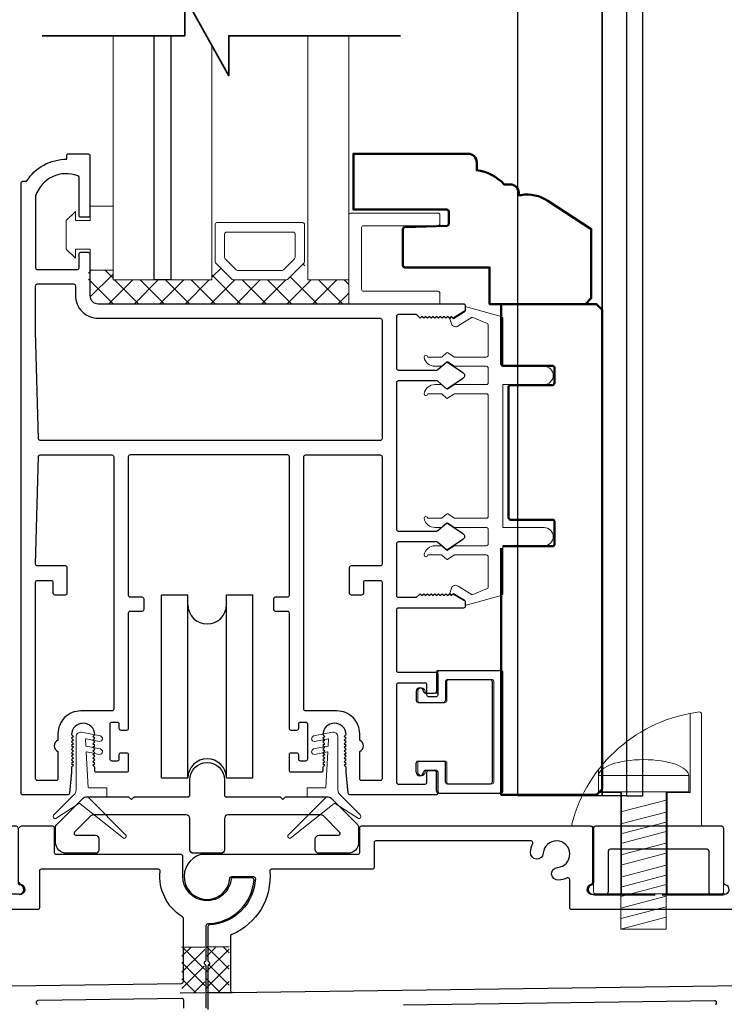
# Model space of a CAD drawing. Extents: x 3580 to 4168, y 9759 to 9838.
# Drawn here: x 4071 to 4075, y 9768 to 9773 of the extents above; entities that cross this region are included whole.
import ezdxf

# ---------------------------------------------------------------- set-up
doc = ezdxf.new("R2010")
doc.units = 0
doc.header["$LTSCALE"] = 250
doc.header["$MEASUREMENT"] = 0
doc.layers.get('0').update_dxf_attribs({"color": 5, "linetype": 'CONTINUOUS', "lineweight": 20})
for name, color, linetype, lineweight in [('1', 1, 'CONTINUOUS', 13), ('15A02$0$DIMENSION', 2, 'CONTINUOUS', 15), ('2', 2, 'CONTINUOUS', 25), ('6', 6, 'CONTINUOUS', 5), ('8', 7, 'CONTINUOUS', 35), ('JAMB SEAL', 41, 'CONTINUOUS', 15), ('Visible (ANSI)', 7, 'CONTINUOUS', 50)]:
    doc.layers.add(name, color=color, linetype=linetype, lineweight=lineweight)
for name, color, linetype in [('81020 DOOR PROFILE B', 90, 'CONTINUOUS'), ('CLIPS', 6, 'CONTINUOUS'), ('Dim', 7, 'CONTINUOUS'), ('LS-PP-003 THRESHOLD DRAIN', 31, 'CONTINUOUS'), ('Metal', 3, 'CONTINUOUS'), ('ROLLER', 33, 'CONTINUOUS')]:
    doc.layers.add(name, color=color, linetype=linetype)

# ---------------------------------------------------------------- blocks, each defined once
blk = doc.blocks.new('LS-PP-003 THRESHOLD DRAIN')
for p, q in [((0.005, 0.335), (0.005, 0.0346)), ((0.705, 0.345), (0.015, 0.345)), ((0.715, 0.335), (0.715, 0.0346)), ((0.625, 0.22), (0.095, 0.22)), ((0.085, 0.21), (0.085, -0.015)), ((0.635, 0.21), (0.635, -0.015)), ((0, -0.025), (0.075, -0.025)), ((0.72, -0.025), (0.645, -0.025))]:
    blk.add_line(p, q)
for centre, radius, start, end in [((0.015, 0.335), 0.01, 90, 180), ((0.705, 0.335), 0.01, 0, 90), ((0.095, 0.21), 0.01, 90, 180), ((0.625, 0.21), 0.01, 0, 90), ((0, 0), 0.025, 98.2132, 270), ((-0.005, 0.0346), 0.01, 278.2132, 360), ((0.725, 0.0346), 0.01, 180, 261.7868), ((0.72, 0), 0.025, 270, 81.7868), ((0.075, -0.015), 0.01, 270, 360), ((0.645, -0.015), 0.01, 180, 270)]:
    blk.add_arc(centre, radius, start, end)
blk = doc.blocks.new('screw')
for p, q in [((517.763, 145.5668), (517.763, 145.4793)), ((517.763, 145.5668), (518.255, 145.5668)), ((518.255, 145.4793), (518.255, 145.5668)), ((517.763, 145.4793), (518.255, 145.4793)), ((517.885, 144.7293), (517.885, 145.4793)), ((518.133, 145.4793), (518.133, 144.7293)), ((517.885, 145.3689), (518.133, 145.4337)), ((517.885, 145.3035), (518.133, 145.3683)), ((517.885, 145.2483), (518.133, 145.3132)), ((517.885, 145.1972), (518.133, 145.2621)), ((517.885, 145.1339), (518.133, 145.1987)), ((517.885, 145.0787), (518.133, 145.1435)), ((517.885, 145.0133), (518.133, 145.0781)), ((517.885, 144.9582), (518.133, 145.023)), ((517.885, 144.9071), (518.133, 144.9719)), ((517.885, 144.8437), (518.133, 144.9085)), ((517.885, 144.7865), (518.133, 144.8513)), ((517.885, 144.7293), (518.133, 144.7941)), ((518.133, 144.7293), (517.885, 144.7293))]:
    blk.add_line(p, q)
blk.add_ellipse((518.009, 145.5668), major_axis=(-0.246, 0), ratio=0.355691, start_param=3.141593, end_param=6.283185)
blk = doc.blocks.new('Tall Stop')
blk.add_lwpolyline([(5.15, -5.24, 0.414214), (5.4, -5.5), (22.91, -5.5, 0.414214), (23.17, -5.24), (23.17, 3.62, 0.414214), (22.91, 3.87), (20.37, 3.87, -0.414214), (20.12, 4.13), (20.12, 19.46, 0.450914), (19.83, 19.72, 0.307236), (2.13, 4.19, 0.490975), (2.37, 3.87), (4.88, 3.87, -0.414214), (5.13, 3.62), (5.13, -5.27)], format="xyb")
blk.add_lwpolyline([(5.83, 11.73), (5.83, 8.55), (9.03, 8.55), (9.03, -5.5), (15.33, -5.5), (15.33, 8.55), (18.53, 8.55), (18.53, 19.51)])
at = {"xscale": 25.39999999999418, "yscale": 25.39999999999418, "zscale": 25.4}
blk.add_blockref('screw', (-13145.35, -3686.51), dxfattribs=at)
blk = doc.blocks.new('LS-PP-014 SMALL THERMAL BREAK')
for p, q in [((-0.1775, 0.66), (-0.1775, 0.555)), ((-0.1675, 0.67), (0.1675, 0.67)), ((0.1775, 0.66), (0.1775, 0.01)), ((-0.1275, 0.61), (-0.1275, 0.505)), ((-0.1175, 0.62), (0.1175, 0.62)), ((0.1275, 0.61), (0.1275, 0.06)), ((-0.2875, 0.555), (-0.2875, 0.505)), ((-0.2375, 0.545), (-0.1875, 0.545)), ((-0.2275, 0.545), (-0.1875, 0.545)), ((-0.2775, 0.495), (-0.1375, 0.495)), ((-0.2875, 0.115), (-0.2875, 0.165)), ((-0.2775, 0.175), (-0.1375, 0.175)), ((-0.1275, 0.06), (-0.1275, 0.165)), ((-0.2375, 0.125), (-0.1875, 0.125)), ((-0.2275, 0.125), (-0.1875, 0.125)), ((-0.1775, 0.01), (-0.1775, 0.115)), ((-0.1675, 0), (0.1675, 0)), ((-0.1175, 0.05), (0.1175, 0.05))]:
    blk.add_line(p, q)
for centre, radius, start, end in [((-0.1675, 0.66), 0.01, 90, 180), ((0.1675, 0.66), 0.01, 360, 90), ((-0.1175, 0.61), 0.01, 90, 180), ((0.1175, 0.61), 0.01, 0, 90), ((-0.2675, 0.555), 0.02, 0, 180), ((-0.2375, 0.555), 0.01, 180, 270), ((-0.1875, 0.555), 0.01, 270, 360), ((-0.2775, 0.505), 0.01, 180, 270), ((-0.1375, 0.505), 0.01, 270, 0), ((-0.2775, 0.165), 0.01, 90, 180), ((-0.1375, 0.165), 0.01, 0, 90), ((-0.2675, 0.115), 0.02, 180, 0), ((-0.2375, 0.115), 0.01, 90, 180), ((-0.1875, 0.115), 0.01, 0, 90), ((-0.1175, 0.06), 0.01, 180, 270), ((0.1175, 0.06), 0.01, 270, 0), ((-0.1675, 0.01), 0.01, 180, 270), ((0.1675, 0.01), 0.01, 270, 360)]:
    blk.add_arc(centre, radius, start, end)
blk = doc.blocks.new('ROLLER')
for p, q in [((-0.25, -0.105), (-0.25, 0.895)), ((-0.25, 0.895), (-0.105, 0.895)), ((-0.25, -0.105), (-0.25, 0.895)), ((-0.25, 0.895), (-0.105, 0.895)), ((-0.105, -0.105), (-0.105, 0.895)), ((0.105, 0.895), (0.25, 0.895)), ((0.105, 0.895), (0.25, 0.895)), ((0.105, -0.105), (0.105, 0.895)), ((0.25, -0.105), (0.25, 0.895)), ((0.25, -0.105), (0.25, 0.895)), ((-0.25, -0.105), (-0.105, -0.105)), ((-0.25, -0.105), (-0.105, -0.105)), ((0.105, -0.105), (0.25, -0.105)), ((0.105, -0.105), (0.25, -0.105))]:
    blk.add_line(p, q)
for centre, start, end in [((0, 0.8406), 180, 0), ((0, 0.8406), 180, 0), ((0, -0.105), 0, 180), ((0, -0.105), 0, 180)]:
    blk.add_arc(centre, 0.105, start, end)
blk = doc.blocks.new('break')
at = {"layer": '8'}
blk.add_lwpolyline([(-13.26, 0), (10.54, 0), (10.54, -5.56), (16.64, 5.39), (16.64, 0), (36.41, 0)], dxfattribs=at)

msp = doc.modelspace()

# ---------------------------------------------------------------- hatches: boundary and pattern name
at = {"layer": '15A02$0$DIMENSION'}
h = msp.add_hatch(dxfattribs=at)
h.set_pattern_fill('ANSI37', color=251, scale=0.7874, angle=180, style=0)
h.set_pattern_definition([(225, (3960.63691, 10068.63525), (0.069596985, -0.069596985), []), (315, (3960.63691, 10068.63525), (0.069596985, 0.069596985), [])])
h.paths.add_polyline_path([(4071.16812, 9771.76802), (4071.03361, 9771.76802), (4071.03361, 9771.6303), (4071.07987, 9771.58404), (4072.45574, 9771.58357), (4072.45574, 9771.7146), (4072.23123, 9771.7146), (4072.21064, 9771.80821), (4072.11288, 9771.7146), (4071.82595, 9771.7146), (4071.72527, 9771.81528), (4071.70761, 9771.81528), (4071.70761, 9771.7146), (4071.16824, 9771.7146)])

# ---------------------------------------------------------------- linework, layer by layer
at = {"layer": '1'}
for points in [[(4071.16824, 9773.04704), (4071.16824, 9771.71394), (4071.39265, 9771.71394), (4071.39265, 9773.04704)], [(4071.4832, 9773.04704), (4071.4832, 9771.71394), (4071.70761, 9771.71394), (4071.70761, 9772.99482)], [(4072.23123, 9773.04704), (4072.23123, 9771.71394), (4072.45574, 9771.71394), (4072.45574, 9773.04704)]]:
    msp.add_lwpolyline(points, dxfattribs=at)
for points in [[(4071.82595, 9771.71394, -0.1989124), (4071.81888, 9771.71687), (4071.7282, 9771.80755, -0.1989124), (4071.72527, 9771.81462), (4071.72527, 9772.01644, -0.4142136), (4071.73527, 9772.02644), (4072.20356, 9772.02644, -0.4142136), (4072.21356, 9772.01644), (4072.21356, 9771.81462, -0.1989124), (4072.21064, 9771.80755), (4072.11995, 9771.71687, -0.1989124), (4072.11288, 9771.71394)], [(4071.84739, 9771.76569, -0.1989124), (4071.84032, 9771.76862), (4071.77995, 9771.82899, -0.1989124), (4071.77702, 9771.83606), (4071.77702, 9771.96469, -0.4142136), (4071.78702, 9771.97469), (4072.15181, 9771.97469, -0.4142136), (4072.16181, 9771.96469), (4072.16181, 9771.83606, -0.1989124), (4072.15889, 9771.82899), (4072.09852, 9771.76862, -0.1989124), (4072.09145, 9771.76569)]]:
    msp.add_lwpolyline(points, format="xyb", close=True, dxfattribs=at)
at = {"layer": '2'}
msp.add_lwpolyline([(4071.4832, 9773.04704), (4071.4832, 9771.71394), (4071.39265, 9771.71394), (4071.39265, 9773.04704)], dxfattribs=at)
at = {"layer": '6'}
msp.add_lwpolyline([(4070.96312, 9771.88236), (4071.04312, 9771.88236), (4071.04312, 9771.76736), (4071.16812, 9771.76736), (4071.16812, 9772.11736), (4071.04312, 9772.11736), (4071.04312, 9772.03736), (4070.96312, 9772.03736), (4070.96312, 9772.08736), (4070.91312, 9772.03736), (4070.91312, 9771.88236), (4070.96312, 9771.83236)], close=True, dxfattribs=at)
for points in [[(4072.45574, 9771.58262), (4072.45574, 9772.06895, -0.4142136), (4072.46566, 9772.07887), (4072.94207, 9772.07887, -0.4142136), (4072.952, 9772.06895), (4072.952, 9772.01932, -0.4142136), (4072.94207, 9772.0094), (4072.53514, 9772.0094, 0.4142136), (4072.52521, 9771.99947), (4072.52521, 9771.66202, 0.4142136), (4072.53514, 9771.65209), (4072.94207, 9771.65209, -0.4142136), (4072.952, 9771.64217), (4072.952, 9771.58262)], [(4072.99118, 9768.97229, 0.4142136), (4073.00118, 9768.96229), (4073.23618, 9768.96229, 0.4142136), (4073.24618, 9768.97229), (4073.24618, 9769.52229, 0.4142136), (4073.23618, 9769.53229), (4073.00118, 9769.53229, 0.4142136), (4072.99118, 9769.52229), (4072.99118, 9769.41729, -0.4142136), (4072.98118, 9769.40729), (4072.84118, 9769.40729, -0.4142136), (4072.83118, 9769.41729), (4072.83118, 9769.46729, -1), (4072.87118, 9769.46729, 0.4142136), (4072.88118, 9769.45729), (4072.93118, 9769.45729, 0.4142136), (4072.94118, 9769.46729), (4072.94118, 9769.57229, -0.4142136), (4072.95118, 9769.58229), (4073.28618, 9769.58229, -0.4142136), (4073.29618, 9769.57229), (4073.29618, 9768.92229, -0.4142136), (4073.28618, 9768.91229), (4072.95118, 9768.91229, -0.4142136), (4072.94118, 9768.92229), (4072.94118, 9769.02729, 0.4142136), (4072.93118, 9769.03729), (4072.88118, 9769.03729, 0.4142136), (4072.87118, 9769.02729, -1), (4072.83118, 9769.02729), (4072.83118, 9769.07729, -0.4142136), (4072.84118, 9769.08729), (4072.98118, 9769.08729, -0.4142136), (4072.99118, 9769.07729)]]:
    msp.add_lwpolyline(points, format="xyb", close=True, dxfattribs=at)
msp.add_lwpolyline([(4073.21579, 9771.15228, -0.4142136), (4073.20579, 9771.14228), (4073.03432, 9771.14228, 0.146131), (4073.02884, 9771.14065), (4072.99439, 9771.11806, -0.3377979), (4072.98835, 9771.11855), (4072.96563, 9771.13962, 0.1891203), (4072.95883, 9771.14228), (4072.92569, 9771.14228, 0.3710199), (4072.86579, 9771.09228, 1), (4072.88579, 9771.09228), (4072.95883, 9771.09228, -0.1891203), (4072.96563, 9771.08962), (4072.98835, 9771.06855, 0.3377979), (4072.99439, 9771.06806), (4073.02884, 9771.09065, -0.146131), (4073.03432, 9771.09228), (4073.20579, 9771.09228, -0.4142136), (4073.21579, 9771.08228), (4073.21579, 9770.42229, -0.4142136), (4073.20579, 9770.41229), (4073.03128, 9770.41229), (4072.99495, 9770.43609, 0.3377979), (4072.9889, 9770.4356), (4072.96322, 9770.41229), (4072.88579, 9770.41229, 1), (4072.86579, 9770.41229, 0.3710199), (4072.92569, 9770.36229), (4072.96322, 9770.36229), (4072.9889, 9770.3856, -0.3377979), (4072.99495, 9770.38609), (4073.03128, 9770.36229), (4073.20579, 9770.36229, -0.4142136), (4073.21579, 9770.35229), (4073.21579, 9770.27229, -0.4142136), (4073.20579, 9770.26229), (4073.03432, 9770.26229, 0.146131), (4073.02884, 9770.26065), (4072.99439, 9770.23806, -0.3377979), (4072.98835, 9770.23855), (4072.96563, 9770.25962, 0.1891203), (4072.95883, 9770.26229), (4072.92569, 9770.26229, 0.3710199), (4072.86579, 9770.21229, 1), (4072.88579, 9770.21229), (4072.95883, 9770.21229, -0.1891203), (4072.96563, 9770.20962), (4072.98835, 9770.18855, 0.3377979), (4072.99439, 9770.18806), (4073.02884, 9770.21065, -0.146131), (4073.03432, 9770.21229), (4073.20579, 9770.21229, -0.4142136), (4073.21579, 9770.20229), (4073.21579, 9770.03645, -0.3624956), (4073.20758, 9770.02661), (4073.12917, 9769.9942), (4073.05301, 9770.04162, 0.5093827), (4073.01579, 9770.03057), (4073.00579, 9770.00229), (4073.01579, 9769.99229), (4073.02579, 9770.00229), (4073.08608, 9769.96475, -0.2590379), (4073.09079, 9769.95626), (4073.09079, 9769.9364), (4073.28758, 9769.99033, 0.3624956), (4073.29579, 9770.00017), (4073.29579, 9770.26229), (4073.52079, 9770.26229, 1), (4073.52079, 9770.36229), (4073.29579, 9770.36229), (4073.29579, 9771.14228), (4073.52079, 9771.14228, 1), (4073.52079, 9771.24228), (4073.29579, 9771.24228), (4073.29579, 9771.5044, 0.3624956), (4073.28758, 9771.51424), (4073.09079, 9771.56817), (4073.09079, 9771.54831, -0.2590379), (4073.08608, 9771.53982), (4073.02579, 9771.50228), (4073.01579, 9771.51228), (4073.00579, 9771.50228), (4073.01579, 9771.474, 0.5093827), (4073.05301, 9771.46295), (4073.12917, 9771.51037), (4073.20758, 9771.47796, -0.3624956), (4073.21579, 9771.46812), (4073.21579, 9771.30228, -0.4142136), (4073.20579, 9771.29228), (4073.03128, 9771.29228), (4072.99495, 9771.31609, 0.3377979), (4072.9889, 9771.31559), (4072.96322, 9771.29228), (4072.88579, 9771.29228, 1), (4072.86579, 9771.29228, 0.3710199), (4072.92569, 9771.24228), (4072.96322, 9771.24228), (4072.9889, 9771.26559, -0.3377979), (4072.99495, 9771.26609), (4073.03128, 9771.24228), (4073.20579, 9771.24228, -0.4142136), (4073.21579, 9771.23228), (4073.21579, 9771.15228), (4073.21579, 9771.23228)], format="xyb", dxfattribs=at)
at = {"layer": '81020 DOOR PROFILE B'}
for points in [[(4072.43991, 9769.02591), (4072.43991, 9769.05406), (4072.43006, 9769.0639), (4072.43991, 9769.07374), (4072.43006, 9769.08358), (4072.43991, 9769.09343), (4072.43006, 9769.10327), (4072.43991, 9769.11311), (4072.43006, 9769.12295), (4072.43991, 9769.1328), (4072.43006, 9769.14264), (4072.43991, 9769.15248), (4072.43006, 9769.16232), (4072.43991, 9769.17217), (4072.43006, 9769.18201), (4072.43991, 9769.19185), (4072.43006, 9769.20169), (4072.43991, 9769.21154), (4072.43006, 9769.22138), (4072.43991, 9769.23122, 1), (4072.31392, 9769.23122), (4072.32376, 9769.22138), (4072.31392, 9769.21154), (4072.32376, 9769.20169), (4072.31392, 9769.19185), (4072.32376, 9769.18201), (4072.31392, 9769.17217), (4072.32376, 9769.16232), (4072.31392, 9769.15248), (4072.32376, 9769.14264), (4072.31392, 9769.1328), (4072.32376, 9769.12295), (4072.31392, 9769.11311), (4072.32376, 9769.10327), (4072.31392, 9769.09343), (4072.32376, 9769.08358), (4072.31392, 9769.07374), (4072.32376, 9769.0639), (4072.31392, 9769.05406), (4072.31392, 9769.03575, -0.4142136), (4072.30408, 9769.02591), (4072.14089, 9769.02591, -0.4142136), (4072.13105, 9769.03575), (4072.13105, 9769.12237, -0.4142136), (4072.14089, 9769.13221), (4072.17022, 9769.13221, -0.4142136), (4072.18006, 9769.12237), (4072.18006, 9769.09874, 0.4142136), (4072.18991, 9769.0889), (4072.2214, 9769.0889, 0.4142136), (4072.23124, 9769.09874), (4072.23124, 9769.28811, 0.4142136), (4072.2214, 9769.29796), (4072.18991, 9769.29796, 0.4142136), (4072.18006, 9769.28811), (4072.18006, 9769.26449, -0.4142136), (4072.17022, 9769.25465), (4072.14089, 9769.25465, -0.4142136), (4072.13105, 9769.26449), (4072.13105, 9769.89441, 0.4142136), (4072.1212, 9769.90425), (4072.05585, 9769.90425, -0.4142136), (4072.04601, 9769.9141), (4072.04601, 9769.97315, -0.4142136), (4072.05585, 9769.98299), (4072.1212, 9769.98299, 0.4142136), (4072.13105, 9769.99284), (4072.13105, 9770.74874, 0.4142136), (4072.1212, 9770.75858), (4071.26097, 9770.75858, 0.4142136), (4071.25113, 9770.74874), (4071.25113, 9769.99284, 0.4142136), (4071.26097, 9769.98299), (4071.32632, 9769.98299, -0.4142136), (4071.33617, 9769.97315), (4071.33617, 9769.9141, -0.4142136), (4071.32632, 9769.90425), (4071.26097, 9769.90425, 0.4142136), (4071.25113, 9769.89441), (4071.25113, 9769.26449, -0.4142136), (4071.24129, 9769.25465), (4071.21195, 9769.25465, -0.4142136), (4071.20211, 9769.26449), (4071.20211, 9769.28811, 0.4142136), (4071.19227, 9769.29796), (4071.16077, 9769.29796, 0.4142136), (4071.15093, 9769.28811), (4071.15093, 9769.09874, 0.4142136), (4071.16077, 9769.0889), (4071.19227, 9769.0889, 0.4142136), (4071.20211, 9769.09874), (4071.20211, 9769.12237, -0.4142136), (4071.21195, 9769.13221), (4071.24129, 9769.13221, -0.4142136), (4071.25113, 9769.12237), (4071.25113, 9769.03575, -0.4142136), (4071.24129, 9769.02591), (4071.0781, 9769.02591, -0.4142136), (4071.06825, 9769.03575), (4071.06825, 9769.05406), (4071.05841, 9769.0639), (4071.06825, 9769.07374), (4071.05841, 9769.08358), (4071.06825, 9769.09343), (4071.05841, 9769.10327), (4071.06825, 9769.11311), (4071.05841, 9769.12295), (4071.06825, 9769.1328), (4071.05841, 9769.14264), (4071.06825, 9769.15248), (4071.05841, 9769.16232), (4071.06825, 9769.17217), (4071.05841, 9769.18201), (4071.06825, 9769.19185), (4071.05841, 9769.20169), (4071.06825, 9769.21154), (4071.05841, 9769.22138), (4071.06825, 9769.23122, 1), (4070.94227, 9769.23122), (4070.95211, 9769.22138), (4070.94227, 9769.21154), (4070.95211, 9769.20169), (4070.94227, 9769.19185), (4070.95211, 9769.18201), (4070.94227, 9769.17217), (4070.95211, 9769.16232), (4070.94227, 9769.15248), (4070.95211, 9769.14264), (4070.94227, 9769.1328), (4070.95211, 9769.12295), (4070.94227, 9769.11311), (4070.95211, 9769.10327), (4070.94227, 9769.09343), (4070.95211, 9769.08358), (4070.94227, 9769.07374), (4070.95211, 9769.0639), (4070.94227, 9769.05406), (4070.94227, 9769.02591), (4070.93061, 9768.91114, -0.3848656), (4070.92082, 9768.90229), (4070.67652, 9768.90229, -0.4142136), (4070.66668, 9768.91213), (4070.66668, 9772.24283, -0.4142136), (4070.67652, 9772.25268), (4070.69684, 9772.25268, -0.260412), (4070.9157, 9772.37275), (4070.9157, 9772.39244, -0.4142136), (4070.92554, 9772.40228), (4071.03184, 9772.40228, -0.4142136), (4071.04168, 9772.39244), (4071.04168, 9772.06567, -0.4142136), (4071.03184, 9772.05583), (4070.99247, 9772.05583, -0.4142136), (4070.98262, 9772.06567), (4070.98262, 9772.27341, 0.3121005), (4070.97626, 9772.28262, 0.4241673), (4070.74594, 9772.17374, 0.0818945), (4070.74542, 9772.17058), (4070.74542, 9771.78024, 0.4142136), (4070.75526, 9771.77039), (4070.97278, 9771.77039, 0.4142136), (4070.98262, 9771.78024), (4070.98262, 9771.85504, -0.4142136), (4070.99247, 9771.86488), (4071.03184, 9771.86488, -0.4142136), (4071.04168, 9771.85504), (4071.04168, 9771.62965, 0.4142136), (4071.08794, 9771.58339), (4073.08085, 9771.58339, -0.4142136), (4073.09069, 9771.57354), (4073.09069, 9771.55071, -0.2586176), (4073.08606, 9771.54237), (4073.0257, 9771.50465), (4073.01564, 9771.51449), (4073.00557, 9771.50465), (4072.99551, 9771.51449), (4072.98545, 9771.50465), (4072.97539, 9771.51449), (4072.96533, 9771.50465), (4072.95527, 9771.51449), (4072.94521, 9771.50465), (4072.93515, 9771.51449), (4072.92508, 9771.50465), (4072.91502, 9771.51449), (4072.90496, 9771.50465), (4072.8949, 9771.51449), (4072.88484, 9771.50465), (4072.87478, 9771.51449), (4072.86472, 9771.50465), (4072.85466, 9771.51449), (4072.84459, 9771.50465), (4072.82534, 9771.52433), (4072.72534, 9771.52433, 0.4142136), (4072.7155, 9771.51449), (4072.7155, 9771.23161, 0.4142136), (4072.72534, 9771.22177), (4072.93501, 9771.22177, 0.1808295), (4072.94146, 9771.22419), (4072.98825, 9771.26486, -0.3394543), (4072.99423, 9771.26522), (4073.07823, 9771.20856, -0.5317094), (4073.07823, 9771.17592), (4072.99423, 9771.11927, -0.3394543), (4072.98825, 9771.11963), (4072.94146, 9771.1603, 0.1808295), (4072.93501, 9771.16272), (4072.72534, 9771.16272, 0.4142136), (4072.7155, 9771.15287), (4072.7155, 9770.35248, 0.4142136), (4072.72534, 9770.34264), (4072.93501, 9770.34264, 0.1808295), (4072.94146, 9770.34505), (4072.98825, 9770.38572, -0.3394543), (4072.99423, 9770.38609), (4073.07823, 9770.32943, -0.5317094), (4073.07823, 9770.29679), (4072.99423, 9770.24013, -0.3394543), (4072.98825, 9770.2405), (4072.94146, 9770.28117, 0.1808295), (4072.93501, 9770.28358), (4072.72534, 9770.28358, 0.4142136), (4072.7155, 9770.27374), (4072.7155, 9769.99087, 0.4142136), (4072.72534, 9769.98103), (4072.82534, 9769.98103), (4072.84459, 9770.00071), (4072.85466, 9769.99087), (4072.86472, 9770.00071), (4072.87478, 9769.99087), (4072.88484, 9770.00071), (4072.8949, 9769.99087), (4072.90496, 9770.00071), (4072.91502, 9769.99087), (4072.92508, 9770.00071), (4072.93515, 9769.99087), (4072.94521, 9770.00071), (4072.95527, 9769.99087), (4072.96533, 9770.00071), (4072.97539, 9769.99087), (4072.98545, 9770.00071), (4072.99551, 9769.99087), (4073.00557, 9770.00071), (4073.01564, 9769.99087), (4073.0257, 9770.00071), (4073.08606, 9769.96299, -0.2586176), (4073.09069, 9769.95464), (4073.09069, 9769.93181, -0.4142136), (4073.08085, 9769.92197), (4072.72534, 9769.92197, 0.4142136), (4072.7155, 9769.91213), (4072.7155, 9769.58142, 0.4142136), (4072.72534, 9769.57158), (4072.93085, 9769.57158, -0.4142136), (4072.94069, 9769.56174), (4072.94069, 9769.44756, -0.4142136), (4072.93085, 9769.43772), (4072.89148, 9769.43772, -0.4142136), (4072.88164, 9769.44756), (4072.88164, 9769.50268, 0.4142136), (4072.87179, 9769.51252), (4072.72534, 9769.51252, 0.4142136), (4072.7155, 9769.50268), (4072.7155, 9768.97119, 0.4142136), (4072.72534, 9768.96134), (4072.87179, 9768.96134, 0.4142136), (4072.88164, 9768.97119), (4072.88164, 9769.0263, -0.4142136), (4072.89148, 9769.03615), (4072.93085, 9769.03615, -0.4142136), (4072.94069, 9769.0263), (4072.94069, 9768.91213, -0.4142136), (4072.93085, 9768.90229), (4072.46136, 9768.90229, -0.3848656), (4072.45156, 9768.91114)], [(4072.63676, 9770.84717, -0.4142136), (4072.62691, 9770.83732), (4070.77062, 9770.83732, -0.4065663), (4070.76078, 9770.84691), (4070.74546, 9771.43201, -0.0065451), (4070.74542, 9771.43529), (4070.74542, 9771.68181, -0.4142136), (4070.75526, 9771.69165), (4070.9531, 9771.69165, -0.4142136), (4070.96294, 9771.68181), (4070.96294, 9771.62965, 0.4142136), (4071.08794, 9771.50465), (4072.62691, 9771.50465, -0.4142136), (4072.63676, 9771.4948)], [(4071.17239, 9769.37079, -0.4142136), (4071.16255, 9769.36095), (4070.99247, 9769.36095, 0.4142136), (4070.86747, 9769.23595), (4070.86747, 9769.20028, 0.6833034), (4070.86747, 9769.13973), (4070.86747, 9768.99087, -0.4142136), (4070.85762, 9768.98103), (4070.75526, 9768.98103, -0.4142136), (4070.74542, 9768.99087), (4070.74542, 9770.0637, -0.4142136), (4070.75526, 9770.07355), (4070.83007, 9770.07355, -0.4142136), (4070.83991, 9770.0637), (4070.83991, 9770.00465, 0.4142136), (4070.84975, 9769.99481), (4070.90881, 9769.99481, 0.4142136), (4070.91865, 9770.00465), (4070.91865, 9770.14244, 0.4142136), (4070.90881, 9770.15229), (4070.75526, 9770.15229, -0.4219024), (4070.74542, 9770.16239), (4070.76078, 9770.749, -0.4065663), (4070.77062, 9770.75858), (4071.16255, 9770.75858, -0.4142136), (4071.17239, 9770.74874)], [(4072.63676, 9770.16213, -0.4142136), (4072.62691, 9770.15229), (4072.46786, 9770.15229, 0.4142136), (4072.45802, 9770.14244), (4072.45802, 9770.00465, 0.4142136), (4072.46786, 9769.99481), (4072.52691, 9769.99481, 0.4142136), (4072.53676, 9770.00465), (4072.53676, 9770.0637, -0.4142136), (4072.5466, 9770.07355), (4072.62691, 9770.07355, -0.4142136), (4072.63676, 9770.0637), (4072.63676, 9768.99087, -0.4142136), (4072.62691, 9768.98103), (4072.52455, 9768.98103, -0.4142136), (4072.51471, 9768.99087), (4072.51471, 9769.13973, 0.6833034), (4072.51471, 9769.20028), (4072.51471, 9769.23595, 0.4142136), (4072.38971, 9769.36095), (4072.21963, 9769.36095, -0.4142136), (4072.20979, 9769.37079), (4072.20979, 9770.74874, -0.4142136), (4072.21963, 9770.75858), (4072.62691, 9770.75858, -0.4142136), (4072.63676, 9770.74874)]]:
    msp.add_lwpolyline(points, format="xyb", close=True, dxfattribs=at)
for points in [[(4071.67736, 9767.73861), (4071.67736, 9767.96583, 0.1989124), (4071.67443, 9767.9729), (4071.66943, 9767.9779, -0.4142136), (4071.66943, 9767.99204), (4071.67443, 9767.99704, 0.1989124), (4071.67736, 9768.00411), (4071.67736, 9768.18945, -0.4076464), (4071.68713, 9768.19945, 0.3877027), (4071.93775, 9768.4387, 0.4345351), (4071.92777, 9768.44939), (4071.82233, 9768.44939, 0.3794857), (4071.81241, 9768.44058, -0.9417277), (4071.54936, 9768.45639), (4071.54936, 9768.56638, 0.4142136), (4071.53936, 9768.57638), (4070.85936, 9768.57638, -0.4142136), (4070.84936, 9768.58638), (4070.84936, 9768.72138, 0.4142136), (4070.83936, 9768.73138), (4070.66636, 9768.73138, 0.4142136), (4070.65636, 9768.72138)], [(4073.79635, 9768.35639), (4074.1272, 9768.35639), (4073.78635, 9768.35639, -0.8810177), (4073.77885, 9768.41543, 0.3419987), (4073.78635, 9768.42512), (4073.78635, 9768.72138, 0.4142136), (4073.77635, 9768.73138), (4072.52335, 9768.73138, 0.4142136), (4072.51335, 9768.72138), (4072.51335, 9768.58638, -0.4142136), (4072.50335, 9768.57638), (4071.64635, 9768.57638, 1.9106255), (4071.80601, 9768.44713, -0.3926609), (4071.81598, 9768.45639), (4071.93515, 9768.45639, -0.4257954), (4071.94515, 9768.44599, -0.3879491), (4071.69484, 9768.19273, 0.3993197), (4071.68535, 9768.18274), (4071.68535, 9768.0011, 0.1989124), (4071.68828, 9767.99403), (4071.69328, 9767.98903, -0.4142136), (4071.69328, 9767.97489), (4071.68828, 9767.96989, 0.1989124), (4071.68535, 9767.96282), (4071.68535, 9767.73066, -0.4031097)], [(4074.60635, 9768.27639), (4073.67147, 9768.27639, -0.4142136), (4073.66147, 9768.28639), (4073.66147, 9768.43978, 0.5440553), (4073.64737, 9768.4489, -0.0864805), (4073.59996, 9768.43681, -1), (4073.59456, 9768.5066, 2.1833555), (4073.51665, 9768.58395, -1), (4073.44682, 9768.58885, -0.0883033), (4073.45899, 9768.63729, 0.5440553), (4073.44987, 9768.65138), (4072.60335, 9768.65138, 0.4142136), (4072.59335, 9768.64138), (4072.59335, 9768.50639, -0.4142136), (4072.58335, 9768.49639), (4072.03408, 9768.49639, 0.4392889), (4072.02412, 9768.48554, -0.3236735), (4071.81643, 9768.14001, 0.3003957), (4071.81035, 9768.13082), (4071.81035, 9767.83311, 0.4183556), (4071.8205, 9767.82311), (4071.68536, 9767.8212), (4071.8205, 9767.82311), (4075.39249, 9767.87355, 0.4100836)], [(4067.9705, 9767.82311), (4071.5425, 9767.87355, 0.4100836), (4071.55236, 9767.88355), (4071.55236, 9768.22808, 0.2617187), (4071.54756, 9768.23662, -0.291994), (4071.42569, 9768.48526, 0.4475535), (4071.41575, 9768.49639), (4070.77636, 9768.49639, 0.4142136), (4070.76636, 9768.48639), (4070.76636, 9768.28639, -0.4142136), (4070.75636, 9768.27639), (4069.82148, 9768.27639, -0.4142136)], [(4070.65636, 9768.42512, 0.3419987), (4070.66386, 9768.41543, -0.8810177), (4070.65636, 9768.35639)], [(4070.75543, 9767.75539, -0.2602911), (4070.75061, 9767.76387), (4070.75055, 9767.77143, -0.4142136), (4070.76047, 9767.78151), (4071.54221, 9767.79354, -0.4183556), (4071.55236, 9767.78354), (4071.55236, 9767.73786, 0.4163003)], [(4072.75334, 9767.75628), (4074.45046, 9767.78024, -0.4142136), (4074.46054, 9767.77032), (4074.4606, 9767.76276, -0.2602911), (4074.45592, 9767.75421, 0.460665)]]:
    msp.add_lwpolyline(points, format="xyb", dxfattribs=at)
msp.add_lwpolyline([(4074.50635, 9768.35639), (4074.16549, 9768.35639), (4074.49635, 9768.35639)], dxfattribs=at)
at = {"layer": 'Dim'}
for points in [[(4073.83772, 9768.89663), (4073.83772, 9776.83412), (4073.97022, 9776.83412), (4073.97022, 9768.89663)], [(4073.83772, 9776.11412), (4073.83772, 9768.89663), (4073.37772, 9768.89663), (4073.37772, 9776.11412)]]:
    msp.add_lwpolyline(points, close=True, dxfattribs=at)
msp.add_lwpolyline([(4074.47022, 9775.34412, 0.4142136), (4074.44022, 9775.37412), (4074.43772, 9775.37412, -0.1201072), (4074.24897, 9775.32912), (4074.18022, 9775.32912, -0.4142136), (4074.06022, 9775.44912), (4074.06022, 9776.83412), (4073.97022, 9776.83412), (4073.97022, 9768.89663), (4074.06022, 9768.89663), (4074.06022, 9775.05912, -0.4142136), (4074.18022, 9775.17912), (4074.24897, 9775.17912, -0.1201072), (4074.43772, 9775.13412), (4074.44022, 9775.13412, 0.4142136), (4074.47022, 9775.16412), (4074.47022, 9775.34412)], format="xyb", dxfattribs=at)
at = {"layer": 'JAMB SEAL'}
for points in [[(4071.09523, 9769.19431, 0.8661433), (4071.09951, 9769.22404), (4070.99672, 9769.24409, 0.4728476), (4070.96698, 9769.2195), (4070.96698, 9768.93085, -0.2197894), (4070.95312, 9768.90085), (4070.84352, 9768.79125, 0.7166915), (4070.85531, 9768.77311), (4070.98204, 9768.85548, -0.3223942), (4070.98788, 9768.8552), (4071.22502, 9768.66689, 0.8386253), (4071.23808, 9768.68335), (4071.0371, 9768.88434, -0.1835849), (4071.03651, 9768.88563), (4071.03628, 9768.8896, -0.4316449), (4071.03828, 9768.89172), (4071.13255, 9768.89172, 0.4142136), (4071.13455, 9768.89372), (4071.13455, 9768.93972, 0.4142136), (4071.13255, 9768.94172), (4071.03508, 9768.94172, -0.3969944), (4071.03308, 9768.9436), (4071.02172, 9769.13544, -0.4901959), (4071.0241, 9769.13753), (4071.09523, 9769.12365, 0.8661433), (4071.09951, 9769.15338), (4071.02124, 9769.16865, -0.3421055), (4071.01963, 9769.17049), (4071.01745, 9769.20693, -0.4901959), (4071.01983, 9769.20902), (4071.09525, 9769.19431)], [(4072.2673, 9769.19431, -0.8661433), (4072.26301, 9769.22404), (4072.3658, 9769.24409, -0.4728476), (4072.39554, 9769.2195), (4072.39554, 9768.93085, 0.2197894), (4072.4094, 9768.90085), (4072.519, 9768.79125, -0.7166915), (4072.50721, 9768.77311), (4072.38048, 9768.85548, 0.3223942), (4072.37465, 9768.8552), (4072.1375, 9768.66689, -0.8386253), (4072.12444, 9768.68335), (4072.32543, 9768.88434, 0.1835849), (4072.32601, 9768.88563), (4072.32624, 9768.8896, 0.4316449), (4072.32425, 9768.89172), (4072.22998, 9768.89172, -0.4142136), (4072.22798, 9768.89372), (4072.22798, 9768.93972, -0.4142136), (4072.22998, 9768.94172), (4072.32745, 9768.94172, 0.3969944), (4072.32944, 9768.9436), (4072.3408, 9769.13544, 0.4901959), (4072.33842, 9769.13753), (4072.2673, 9769.12365, -0.8661433), (4072.26301, 9769.15338), (4072.34128, 9769.16865, 0.3421055), (4072.3429, 9769.17049), (4072.34507, 9769.20693, 0.4901959), (4072.34269, 9769.20902), (4072.26728, 9769.19431)]]:
    msp.add_lwpolyline(points, format="xyb", dxfattribs=at)
at = {"layer": 'Metal'}
for p, q in [((4071.66929, 9768.07111), (4071.54429, 9768.06934)), ((4071.66929, 9768.07111), (4071.54429, 9768.06934)), ((4071.54429, 9768.02217), (4071.59214, 9768.07002)), ((4071.54429, 9768.02217), (4071.59214, 9768.07002)), ((4071.54429, 9767.93378), (4071.66929, 9768.05878)), ((4071.54429, 9767.93378), (4071.66929, 9768.05878)), ((4071.66929, 9767.94984), (4071.54971, 9768.06942)), ((4071.66929, 9767.94984), (4071.54971, 9768.06942)), ((4071.80229, 9768.07299), (4071.67729, 9768.07122)), ((4071.80229, 9768.07299), (4071.67729, 9768.07122)), ((4071.67729, 9767.93566), (4071.80229, 9768.06066)), ((4071.68046, 9768.02217), (4071.72832, 9768.07002)), ((4071.80229, 9767.95172), (4071.68271, 9768.0713)), ((4071.80229, 9768.04011), (4071.76986, 9768.07253)), ((4071.66929, 9767.86145), (4071.54429, 9767.98645)), ((4071.66929, 9767.86145), (4071.54429, 9767.98645)), ((4071.54429, 9767.84539), (4071.66749, 9767.96859)), ((4071.67729, 9767.84727), (4071.80229, 9767.97227)), ((4071.80229, 9767.86333), (4071.68741, 9767.9782)), ((4071.62194, 9767.82042), (4071.54429, 9767.89806)), ((4071.75494, 9767.8223), (4071.67729, 9767.89994)), ((4071.6075, 9767.82021), (4071.66929, 9767.882)), ((4071.7405, 9767.82209), (4071.80229, 9767.88388)), ((4071.66929, 9767.82107), (4071.53436, 9767.81918)), ((4071.81243, 9767.82311), (4071.67729, 9767.8212)), ((4071.81243, 9767.82311), (4071.67729, 9767.8212))]:
    msp.add_line(p, q, dxfattribs=at)
msp.add_lwpolyline([(4072.40529, 9768.69868), (4072.31644, 9768.78753, 0.1989124), (4072.30252, 9768.7933), (4071.79605, 9768.7933, 0.4142136), (4071.77637, 9768.77361), (4071.77637, 9768.60314, -0.4142136), (4071.75668, 9768.58346), (4071.60707, 9768.58346, -0.4142136), (4071.58739, 9768.60314), (4071.58739, 9768.77361, 0.4142136), (4071.5677, 9768.7933), (4071.06123, 9768.7933, 0.1989124), (4071.04731, 9768.78753), (4070.95846, 9768.69868, 0.6681786), (4070.96542, 9768.68188), (4071.07164, 9768.68188, -0.4142136), (4071.09133, 9768.6622), (4071.09133, 9768.60314, -0.4142136), (4071.07164, 9768.58346), (4070.91416, 9768.58346, -0.4142136), (4070.85511, 9768.64251), (4070.85511, 9768.72637, -0.1989124), (4070.86087, 9768.74029), (4071.00654, 9768.88596, -0.1989124), (4071.02046, 9768.89172), (4071.25353, 9768.89172), (4071.26849, 9768.87676), (4071.28345, 9768.89172), (4071.57755, 9768.89172, 0.4142136), (4071.58739, 9768.90156), (4071.58739, 9768.98424, -1), (4071.77637, 9768.98424), (4071.77637, 9768.90156, 0.4142136), (4071.78621, 9768.89172), (4072.0803, 9768.89172), (4072.09526, 9768.87676), (4072.11022, 9768.89172), (4072.34329, 9768.89172, -0.1989124), (4072.35721, 9768.88596), (4072.50288, 9768.74029, -0.1989124), (4072.50865, 9768.72637), (4072.50865, 9768.64251, -0.4142136), (4072.44959, 9768.58346), (4072.29211, 9768.58346, -0.4142136), (4072.27243, 9768.60314), (4072.27243, 9768.6622, -0.4142136), (4072.29211, 9768.68188), (4072.39833, 9768.68188, 0.6681786)], format="xyb", close=True, dxfattribs=at)
at = {"layer": 'Visible (ANSI)'}
msp.add_lwpolyline([(4073.54124, 9772.14527), (4073.77828, 9771.99134), (4073.77828, 9771.61358), (4073.74698, 9771.58228), (4073.22356, 9771.58228), (4073.22356, 9771.78228), (4072.76056, 9771.78228, -0.4142136), (4072.75072, 9771.79213), (4072.75072, 9771.99194, -0.4040262), (4072.76022, 9772.00177), (4072.99122, 9772.00984, 0.4040262), (4073.00072, 9772.01968), (4073.00072, 9772.08811, 0.4142136), (4072.99088, 9772.09795), (4072.48078, 9772.09795), (4072.48078, 9772.40228), (4073.10637, 9772.40228, -0.4142136), (4073.15322, 9772.35543), (4073.15322, 9772.3122, -0.1758699), (4073.30322, 9772.23543), (4073.33576, 9772.23543, -0.4142136), (4073.38261, 9772.18858), (4073.38261, 9772.17716), (4073.39536, 9772.17716, -0.1936563)], format="xyb", close=True, dxfattribs=at)
msp.add_lwpolyline([(4073.29772, 9770.25979), (4073.56788, 9770.25979, 0.4142136), (4073.57772, 9770.26963), (4073.57772, 9770.39494, 0.4142136), (4073.56788, 9770.40479), (4073.33757, 9770.40479, -0.4142136), (4073.32772, 9770.41463), (4073.32772, 9771.12994, -0.4142136), (4073.33757, 9771.13978), (4073.56788, 9771.13978, 0.4142136), (4073.57772, 9771.14963), (4073.57772, 9771.23494, 0.4142136), (4073.56788, 9771.24478), (4073.29757, 9771.24478, -0.4142136), (4073.28772, 9771.25463), (4073.28772, 9771.5044), (4073.28772, 9771.58228), (4073.80642, 9771.58228), (4073.83772, 9771.55098), (4073.83772, 9768.93359), (4073.80642, 9768.90229), (4073.28772, 9768.90229), (4073.28772, 9770.24979)], format="xyb", dxfattribs=at)

# ---------------------------------------------------------------- block references
at = {"xscale": 0.03937, "yscale": 0.03937, "zscale": 0.03937}
msp.add_blockref('Tall Stop', (4073.58884, 9768.57888), dxfattribs=at)
at = {"layer": '2', "xscale": -0.03937, "yscale": 0.03937, "zscale": 0.03937}
msp.add_blockref('break', (4072.21527, 9773.04704), dxfattribs=at)
at = {"layer": 'CLIPS', "xscale": 0.9999980000000573, "yscale": 0.9999980000000573, "zscale": 0.9999980000000573}
msp.add_blockref('LS-PP-014 SMALL THERMAL BREAK', (4073.11062, 9768.91229), dxfattribs=at)
at = {"layer": 'LS-PP-003 THRESHOLD DRAIN', "color": 0, "xscale": 0.9999979999997709, "yscale": 0.9999979999997709, "zscale": 0.9999979999997709}
for p in [(4069.93623, 9768.38617), (4073.78622, 9768.38617)]:
    msp.add_blockref('LS-PP-003 THRESHOLD DRAIN', p, dxfattribs=at)
at = {"layer": 'ROLLER', "color": 0, "xscale": 0.9999979999997709, "yscale": 0.9999979999997709, "zscale": 0.9999979999997709}
msp.add_blockref('ROLLER', (4071.68204, 9769.09979), dxfattribs=at)

doc.saveas('drawing.dxf')
